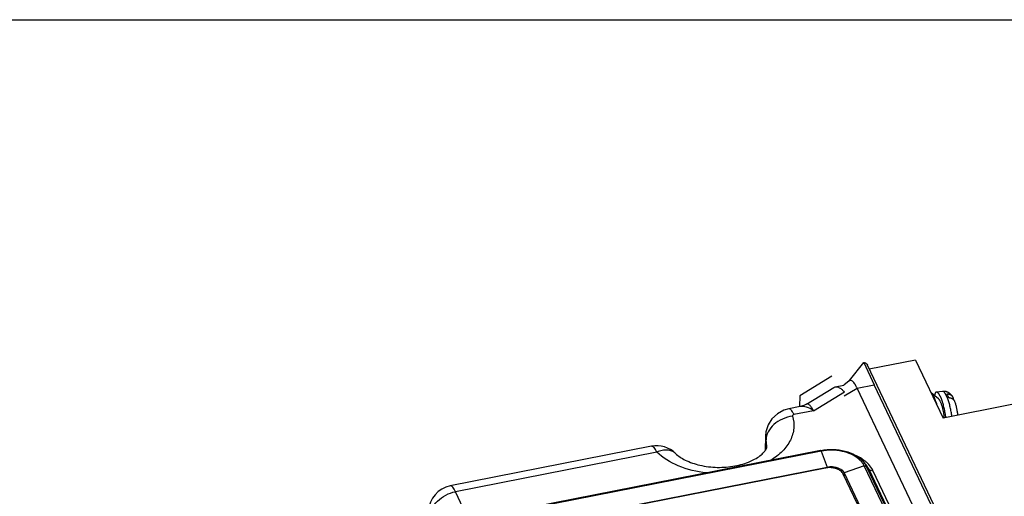
# Paper-space layout '10004651208_1_4' of a CAD drawing. Units: inches. Extents: x 0 to 34, y 0 to 22.
# Drawn here: x 13.9 to 22.5, y 17.8 to 22 of the extents above; entities that cross this region are included whole.
import ezdxf

# ---------------------------------------------------------------- set-up
doc = ezdxf.new("R2010")
doc.units = ezdxf.units.IN
doc.header["$LTSCALE"] = 1.87
doc.header["$MEASUREMENT"] = 0
doc.layers.get('0').update_dxf_attribs({"linetype": 'CONTINUOUS'})

psp = doc.layouts.new('10004651208_1_4')

# ---------------------------------------------------------------- linework, layer by layer
at = {"color": 7, "linetype": 'CONTINUOUS'}
for p, q in [((0, 22), (34, 22)), ((21.7183, 19.0147), (21.3124, 18.9349)), ((21.7183, 19.0147), (21.9601, 18.5065)), ((21.1397, 18.8351), (21.2633, 18.9921)), ((21.2633, 18.9921), (21.3554, 18.7984)), ((23.9339, 13.4233), (21.2957, 18.9699)), ((21.1365, 18.833), (21.0881, 18.7946)), ((21.1452, 18.8432), (21.135, 18.8318)), ((21.1397, 18.8351), (21.1365, 18.833)), ((20.7606, 18.6283), (21.001, 18.7752)), ((21.001, 18.7752), (21.0129, 18.7798)), ((21.0129, 18.7798), (21.0881, 18.7946)), ((21.0918, 18.7014), (21.2048, 18.7689)), ((21.2048, 18.7689), (21.3554, 18.7984)), ((23.6704, 13.585), (21.2048, 18.7689)), ((23.913, 13.421), (21.3554, 18.7984)), ((20.8227, 18.5703), (21.0936, 18.7359)), ((21.9198, 18.675), (21.8558, 18.7278)), ((21.9555, 18.7401), (21.9014, 18.7344)), ((20.7068, 18.6074), (20.606, 18.5876)), ((20.8227, 18.5703), (20.6516, 18.5367)), ((20.7068, 18.6074), (20.7068, 18.6074)), ((20.7606, 18.6283), (20.7606, 18.6283)), ((22.5617, 18.6247), (21.9601, 18.5065)), ((21.9709, 18.5084), (21.9701, 18.5158)), ((20.4016, 18.3508), (20.3977, 18.221)), ((20.4016, 18.3506), (20.4064, 18.3148)), ((20.4042, 18.2311), (20.4064, 18.3148)), ((20.4049, 18.2585), (20.4064, 18.3148)), ((20.4144, 18.2582), (20.4064, 18.3148)), ((19.4024, 18.2584), (17.6366, 17.9114)), ((20.4042, 18.2311), (20.4049, 18.2585)), ((19.448, 18.2076), (17.6821, 17.8605)), ((20.884, 18.2221), (18.3577, 17.7256)), ((20.8888, 18.2155), (18.3625, 17.719)), ((20.8888, 18.2155), (20.9429, 18.0769)), ((18.4166, 17.5804), (20.9429, 18.0769)), ((20.9273, 18.0679), (18.4409, 17.5793)), ((20.9429, 18.0769), (20.943, 18.0696)), ((21.2685, 18.0858), (21.0917, 18.0261)), ((21.2616, 18.1224), (21.2833, 18.0972)), ((22.3758, 15.7577), (21.2685, 18.0858)), ((21.3117, 18.0541), (21.2833, 18.0972)), ((22.3954, 15.7542), (21.288, 18.0823)), ((21.3117, 18.0541), (21.288, 18.0823)), ((22.4191, 15.726), (21.3117, 18.0541)), ((21.405, 17.3384), (21.0834, 18.0146)), ((21.0917, 18.0261), (21.0908, 17.9991)), ((21.0917, 18.0261), (21.4278, 17.3192)), ((22.4517, 15.7173), (21.3443, 18.0454)), ((19.9925, 13.0029), (17.6821, 17.8605))]:
    psp.add_line(p, q, dxfattribs=at)
at = {"color": 40, "linetype": 'CONTINUOUS'}
for p, q in [((20.983, 18.8729), (20.7021, 18.7013)), ((20.7021, 18.7013), (20.7011, 18.6074))]:
    psp.add_line(p, q, dxfattribs=at)
at = {"color": 7, "linetype": 'CONTINUOUS'}
for points in [[(20.606, 18.5876), (20.5637, 18.5755), (20.5057, 18.5446), (20.458, 18.5002), (20.4238, 18.4458), (20.405, 18.3849), (20.4016, 18.3506)], [(20.7606, 18.6283), (20.7383, 18.6169), (20.7068, 18.6074)]]:
    psp.add_lwpolyline(points, dxfattribs=at)
for centre, radius, start, end in [((19.448, 18.0266), 0.2362, 45.79647, 101.11808), ((20.9727, 17.7711), 0.4596, 100.62143, 101.11771), ((20.9749, 17.7772), 0.4467, 97.87074, 101.1075), ((21.0215, 17.7841), 0.4289, 65.32153, 65.77096), ((21.0727, 17.8722), 0.3269, 52.69415, 55.21201), ((21.1276, 18.0186), 0.1561, 25.48621, 31.60689), ((17.6821, 17.6796), 0.2362, 101.12256, 177.51974)]:
    psp.add_arc(centre, radius, start, end, dxfattribs=at)
for points, knots in [([(21.2633, 18.9921), (21.2667, 18.9927), (21.2739, 18.9922), (21.2863, 18.9852), (21.2927, 18.9763), (21.2957, 18.9699)], [0, 0, 0, 0, 0.246934, 0.497763, 1, 1, 1, 1]), ([(21.1534, 18.8358), (21.1511, 18.8366), (21.1464, 18.8375), (21.1417, 18.8361), (21.1397, 18.8351)], [0, 0, 0, 0, 0.513662, 1, 1, 1, 1]), ([(21.1694, 18.8247), (21.1681, 18.826), (21.1633, 18.8305), (21.1578, 18.8343), (21.1534, 18.8358)], [0, 0, 0, 0, 0.290782, 1, 1, 1, 1]), ([(21.0129, 18.7798), (21.0162, 18.7805), (21.0318, 18.7814), (21.0467, 18.7745), (21.0569, 18.768)], [0, 0, 0, 0, 0.216956, 1, 1, 1, 1]), ([(21.0659, 18.7617), (21.0683, 18.7599), (21.0781, 18.752), (21.0871, 18.7431), (21.0936, 18.7359)], [0, 0, 0, 0, 0.232174, 1, 1, 1, 1]), ([(21.1867, 18.8021), (21.1853, 18.8043), (21.18, 18.8122), (21.1742, 18.8198), (21.1694, 18.8247)], [0, 0, 0, 0, 0.280884, 1, 1, 1, 1]), ([(21.2048, 18.7689), (21.2033, 18.772), (21.1977, 18.7833), (21.1916, 18.7943), (21.1867, 18.8021)], [0, 0, 0, 0, 0.272474, 1, 1, 1, 1]), ([(21.9062, 18.6201), (21.9043, 18.6267), (21.9004, 18.6393), (21.8942, 18.6575), (21.8888, 18.6716), (21.8844, 18.6821), (21.8812, 18.6893), (21.8779, 18.6961), (21.8746, 18.7023), (21.8714, 18.7079), (21.8682, 18.7131), (21.8651, 18.7176), (21.862, 18.7216), (21.8589, 18.725), (21.8568, 18.7269), (21.8558, 18.7278)], [0, 0, 0, 0, 0.170076, 0.330564, 0.479488, 0.549052, 0.615082, 0.67739, 0.735824, 0.790251, 0.840558, 0.88668, 0.928596, 0.96633, 1, 1, 1, 1]), ([(21.9014, 18.7344), (21.9009, 18.7344), (21.9, 18.7342), (21.8986, 18.7337), (21.8972, 18.733), (21.8959, 18.732), (21.8947, 18.7308), (21.8935, 18.7295), (21.8924, 18.7278), (21.8913, 18.726), (21.8903, 18.724), (21.8894, 18.7217), (21.8884, 18.7193), (21.8873, 18.7156), (21.886, 18.7105), (21.8852, 18.7063), (21.8849, 18.7041)], [0, 0, 0, 0, 0.039561, 0.079528, 0.120804, 0.164204, 0.210425, 0.260038, 0.313477, 0.371075, 0.433083, 0.499688, 0.57102, 0.647149, 0.813897, 1, 1, 1, 1]), ([(21.9844, 18.511), (21.9835, 18.5178), (21.9816, 18.5315), (21.9781, 18.552), (21.9741, 18.5725), (21.9696, 18.5928), (21.9646, 18.6126), (21.9593, 18.6317), (21.9537, 18.6497), (21.9478, 18.6665), (21.9427, 18.6796), (21.9385, 18.6893), (21.9354, 18.6959), (21.9324, 18.702), (21.9293, 18.7077), (21.9263, 18.7129), (21.9233, 18.7175), (21.9203, 18.7216), (21.9174, 18.7252), (21.9146, 18.7282), (21.9118, 18.7306), (21.9091, 18.7325), (21.9065, 18.7338), (21.9043, 18.7343), (21.9026, 18.7345), (21.9018, 18.7344), (21.9014, 18.7344)], [0, 0, 0, 0, 0.083385, 0.168424, 0.254047, 0.339178, 0.422744, 0.503698, 0.581037, 0.653809, 0.721145, 0.75253, 0.782275, 0.8103, 0.836542, 0.860943, 0.883459, 0.904068, 0.922765, 0.939572, 0.954555, 0.967834, 0.979604, 0.990174, 0.995149, 1, 1, 1, 1]), ([(21.9701, 18.5158), (21.9697, 18.5199), (21.9687, 18.5282), (21.9668, 18.5409), (21.9646, 18.5536), (21.9621, 18.5664), (21.9594, 18.5791), (21.9563, 18.5915), (21.953, 18.6035), (21.9496, 18.615), (21.946, 18.6259), (21.9423, 18.6359), (21.9385, 18.6451), (21.9353, 18.6521), (21.9327, 18.6572), (21.9308, 18.6607), (21.9289, 18.6638), (21.927, 18.6666), (21.9252, 18.6692), (21.9234, 18.6714), (21.9216, 18.6733), (21.9204, 18.6745), (21.9198, 18.675)], [0, 0, 0, 0, 0.073677, 0.149378, 0.226315, 0.30369, 0.380699, 0.456541, 0.530431, 0.601608, 0.669347, 0.732972, 0.791859, 0.845465, 0.870141, 0.893335, 0.915006, 0.935124, 0.953676, 0.970658, 0.986084, 1, 1, 1, 1]), ([(22.0416, 18.6955), (22.0406, 18.6971), (22.0384, 18.7002), (22.0337, 18.7064), (22.027, 18.7139), (22.0193, 18.7207), (22.0125, 18.7257), (22.007, 18.7291), (22.0013, 18.7321), (21.9952, 18.7348), (21.9889, 18.737), (21.9802, 18.7392), (21.9691, 18.7408), (21.96, 18.7406), (21.9555, 18.7401)], [0, 0, 0, 0, 0.055868, 0.112481, 0.228908, 0.350169, 0.412514, 0.475814, 0.539896, 0.604612, 0.669835, 0.735455, 0.867397, 1, 1, 1, 1]), ([(22.0364, 18.5213), (22.0356, 18.5279), (22.0337, 18.5412), (22.0304, 18.5612), (22.0265, 18.5813), (22.0221, 18.6012), (22.0173, 18.6206), (22.0121, 18.6393), (22.0066, 18.657), (22.0009, 18.6735), (21.9959, 18.6863), (21.9918, 18.6957), (21.9888, 18.7022), (21.9858, 18.7083), (21.9828, 18.7138), (21.9798, 18.7189), (21.9769, 18.7235), (21.974, 18.7275), (21.9712, 18.731), (21.9684, 18.734), (21.9657, 18.7364), (21.963, 18.7382), (21.9605, 18.7394), (21.9583, 18.74), (21.9567, 18.7402), (21.9559, 18.7401), (21.9555, 18.7401)], [0, 0, 0, 0, 0.083115, 0.16796, 0.253459, 0.338526, 0.422081, 0.503068, 0.580471, 0.653332, 0.720768, 0.752206, 0.782003, 0.810079, 0.83637, 0.860816, 0.883372, 0.904016, 0.922742, 0.939571, 0.95457, 0.967856, 0.979625, 0.990186, 0.995156, 1, 1, 1, 1]), ([(22.0099, 18.6824), (22.0085, 18.6859), (22.0057, 18.6927), (22.0014, 18.7022), (21.9971, 18.7109), (21.9941, 18.7162), (21.9926, 18.7187)], [0, 0, 0, 0, 0.281489, 0.542962, 0.782879, 1, 1, 1, 1]), ([(21.9926, 18.7187), (21.9952, 18.7187), (22.0004, 18.7184), (22.0079, 18.7171), (22.015, 18.7152), (22.0217, 18.7125), (22.0277, 18.7092), (22.0331, 18.7052), (22.0378, 18.7007), (22.0404, 18.6973), (22.0416, 18.6955)], [0, 0, 0, 0, 0.139362, 0.274535, 0.40516, 0.531319, 0.653296, 0.771557, 0.886825, 1, 1, 1, 1]), ([(22.0636, 18.6499), (22.0631, 18.6511), (22.0622, 18.6534), (22.0604, 18.6568), (22.0584, 18.6601), (22.056, 18.6631), (22.0534, 18.666), (22.0505, 18.6687), (22.0474, 18.6712), (22.0428, 18.6742), (22.0365, 18.6774), (22.0282, 18.6802), (22.0192, 18.6819), (22.013, 18.6824), (22.0099, 18.6824)], [0, 0, 0, 0, 0.057049, 0.114073, 0.17128, 0.228865, 0.28702, 0.345926, 0.405744, 0.466619, 0.59189, 0.722453, 0.858591, 1, 1, 1, 1]), ([(22.0416, 18.6955), (22.0429, 18.6936), (22.045, 18.6897), (22.0474, 18.6834), (22.0488, 18.6767), (22.0491, 18.6722), (22.0491, 18.6699)], [0, 0, 0, 0, 0.247229, 0.494671, 0.744954, 1, 1, 1, 1]), ([(20.6516, 18.5367), (20.6479, 18.5446), (20.6404, 18.5586), (20.6279, 18.5772), (20.6139, 18.5891), (20.6061, 18.5876)], [0, 0, 0, 0, 0.370588, 0.659721, 1, 1, 1, 1]), ([(20.8227, 18.5703), (20.8038, 18.5835), (20.7677, 18.6044), (20.7247, 18.6109), (20.7068, 18.6074)], [0, 0, 0, 0, 0.557593, 1, 1, 1, 1]), ([(20.8227, 18.5703), (20.8176, 18.5805), (20.8076, 18.5978), (20.7933, 18.6165), (20.7819, 18.6261), (20.7744, 18.63), (20.767, 18.631), (20.7625, 18.6295), (20.7606, 18.6283)], [0, 0, 0, 0, 0.369589, 0.653628, 0.762583, 0.852002, 0.927568, 1, 1, 1, 1]), ([(22.0889, 18.5317), (22.0885, 18.5366), (22.0875, 18.5466), (22.0854, 18.5617), (22.0829, 18.577), (22.0798, 18.5923), (22.0764, 18.6074), (22.0725, 18.6221), (22.0683, 18.6362), (22.0652, 18.6454), (22.0636, 18.6499)], [0, 0, 0, 0, 0.122589, 0.248695, 0.377082, 0.506155, 0.634357, 0.760203, 0.882397, 1, 1, 1, 1]), ([(20.6381, 18.5222), (20.6079, 18.5183), (20.5493, 18.5018), (20.4745, 18.4546), (20.4219, 18.3907), (20.407, 18.3391), (20.4064, 18.3148)], [0, 0, 0, 0, 0.272417, 0.537602, 0.781413, 1, 1, 1, 1]), ([(20.6381, 18.5222), (20.6485, 18.4884), (20.6569, 18.4154), (20.6246, 18.3068), (20.5521, 18.2094), (20.4851, 18.158), (20.4475, 18.135)], [0, 0, 0, 0, 0.228228, 0.460867, 0.715135, 1, 1, 1, 1]), ([(20.6516, 18.5367), (20.6475, 18.5359), (20.6416, 18.5335), (20.6375, 18.5271), (20.6376, 18.5236), (20.6381, 18.5222)], [0, 0, 0, 0, 0.564225, 0.790708, 1, 1, 1, 1]), ([(19.448, 18.2076), (19.4442, 18.2155), (19.4368, 18.2294), (19.4243, 18.2481), (19.4103, 18.2599), (19.4024, 18.2584)], [0, 0, 0, 0, 0.370823, 0.659657, 1, 1, 1, 1]), ([(19.6127, 18.196), (19.6037, 18.2047), (19.5811, 18.2192), (19.54, 18.2278), (19.4942, 18.224), (19.4635, 18.2142), (19.448, 18.2076)], [0, 0, 0, 0, 0.216122, 0.449354, 0.710032, 1, 1, 1, 1]), ([(19.6127, 18.196), (19.6371, 18.1722), (19.7054, 18.1286), (19.8303, 18.0865), (19.9789, 18.0689), (20.1298, 18.0805), (20.2613, 18.1183), (20.3472, 18.1666), (20.3899, 18.2077), (20.4075, 18.2326), (20.4142, 18.2496), (20.4144, 18.2582)], [0, 0, 0, 0, 0.114608, 0.267614, 0.440143, 0.614498, 0.773123, 0.897338, 0.941101, 0.971023, 1, 1, 1, 1]), ([(20.8879, 18.2228), (20.9232, 18.2294), (20.9952, 18.2345), (21.127, 18.2161), (21.2211, 18.1694), (21.2616, 18.1224)], [0, 0, 0, 0, 0.268809, 0.534887, 1, 1, 1, 1]), ([(21.2354, 18.1323), (21.1985, 18.1703), (21.1187, 18.2085), (21.006, 18.2262), (20.9443, 18.2239), (20.9137, 18.2197)], [0, 0, 0, 0, 0.464071, 0.729825, 1, 1, 1, 1]), ([(19.8844, 18.0245), (19.7998, 18.0338), (19.6423, 18.0712), (19.5015, 18.1555), (19.448, 18.2076)], [0, 0, 0, 0, 0.532895, 1, 1, 1, 1]), ([(20.8888, 18.2155), (20.8881, 18.2173), (20.8872, 18.2196), (20.8849, 18.2223), (20.884, 18.2221)], [0, 0, 0, 0, 0.674976, 1, 1, 1, 1]), ([(21.2592, 18.1407), (21.2547, 18.1438), (21.236, 18.1561), (21.2161, 18.1667), (21.2006, 18.1739)], [0, 0, 0, 0, 0.242558, 1, 1, 1, 1]), ([(21.0834, 18.0146), (21.0809, 18.0198), (21.0742, 18.03), (21.0576, 18.0455), (21.0326, 18.0596), (20.9995, 18.0693), (20.9636, 18.0726), (20.9392, 18.0703), (20.9273, 18.0679)], [0, 0, 0, 0, 0.098817, 0.20673, 0.386311, 0.584143, 0.792094, 1, 1, 1, 1]), ([(20.9429, 18.0769), (20.958, 18.0799), (21.0108, 18.0837), (21.0751, 18.0609), (21.0917, 18.0261)], [0, 0, 0, 0, 0.285886, 1, 1, 1, 1]), ([(21.2605, 18.1004), (21.2588, 18.1032), (21.2513, 18.1145), (21.2426, 18.125), (21.2354, 18.1323)], [0, 0, 0, 0, 0.242713, 1, 1, 1, 1]), ([(21.288, 18.0823), (21.2864, 18.0858), (21.2789, 18.1), (21.2695, 18.1132), (21.2616, 18.1224)], [0, 0, 0, 0, 0.242289, 1, 1, 1, 1]), ([(21.2685, 18.0858), (21.272, 18.087), (21.2791, 18.088), (21.286, 18.0847), (21.288, 18.0823)], [0, 0, 0, 0, 0.54326, 1, 1, 1, 1]), ([(21.2961, 18.1106), (21.2941, 18.1125), (21.286, 18.1201), (21.2774, 18.1271), (21.2708, 18.1322)], [0, 0, 0, 0, 0.245456, 1, 1, 1, 1]), ([(21.3443, 18.0454), (21.3415, 18.0513), (21.3286, 18.0752), (21.311, 18.0964), (21.2961, 18.1106)], [0, 0, 0, 0, 0.238676, 1, 1, 1, 1]), ([(21.3443, 18.0454), (21.3382, 18.0442), (21.3261, 18.0439), (21.3152, 18.05), (21.3117, 18.0541)], [0, 0, 0, 0, 0.539011, 1, 1, 1, 1]), ([(17.6821, 17.8605), (17.6784, 17.8684), (17.6709, 17.8824), (17.6584, 17.901), (17.6444, 17.9129), (17.6366, 17.9114)], [0, 0, 0, 0, 0.370823, 0.659657, 1, 1, 1, 1]), ([(17.4563, 17.6399), (17.4571, 17.6646), (17.4722, 17.7167), (17.5231, 17.7829), (17.5953, 17.8343), (17.6526, 17.8547), (17.6821, 17.8605)], [0, 0, 0, 0, 0.219639, 0.466314, 0.731933, 1, 1, 1, 1])]:
    psp.add_open_spline(points, degree=3, knots=knots, dxfattribs=at)
psp.add_open_spline([(21.0569, 18.768), (21.06, 18.766), (21.063, 18.7639), (21.0659, 18.7617)], degree=3, dxfattribs=at)

doc.saveas('drawing.dxf')
